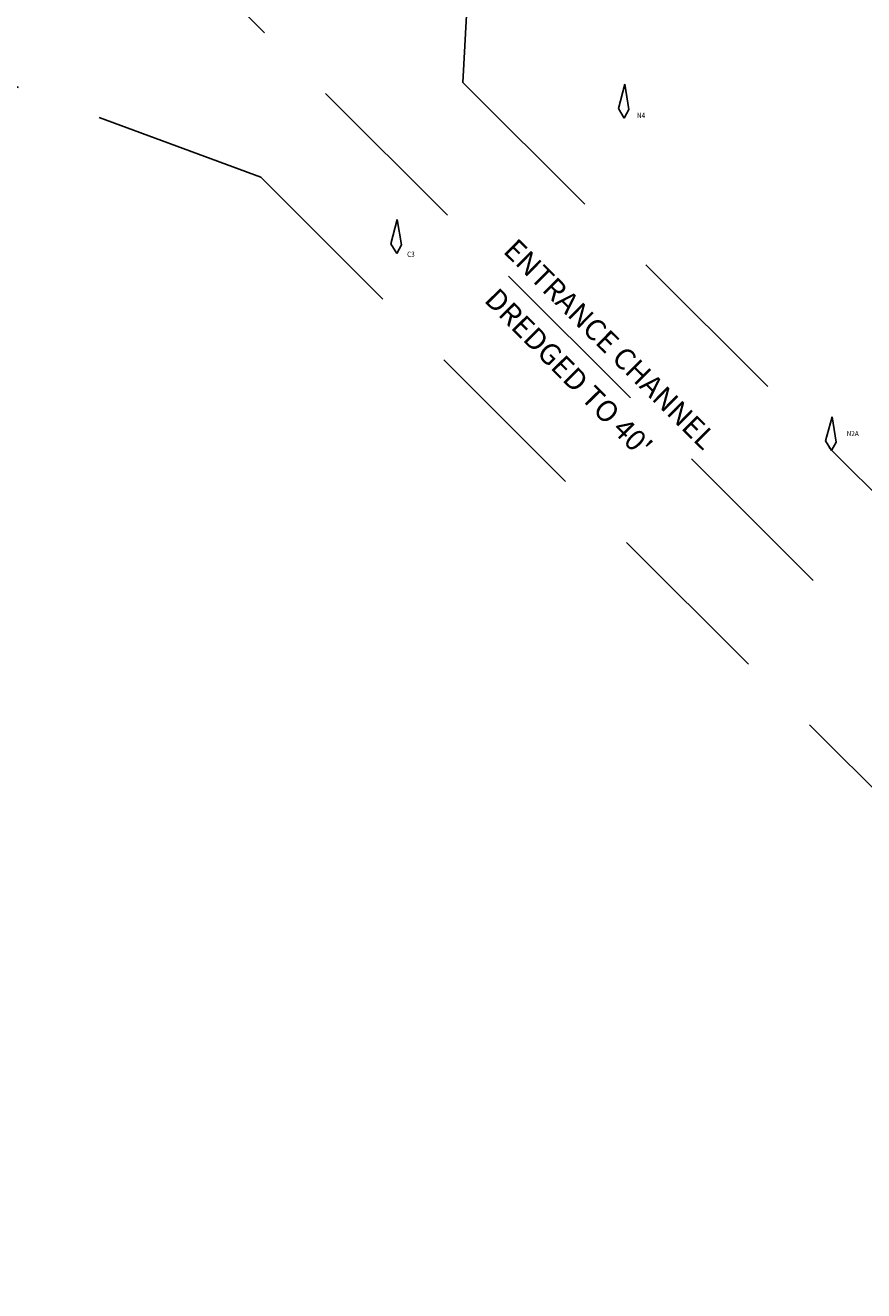
# Model space of a CAD drawing. Extents: x 0 to 948987, y 0 to 818908.
# Drawn here: x 285434 to 286650, y 240756 to 242592 of the extents above; entities that cross this region are included whole.
import ezdxf
from ezdxf.enums import TextEntityAlignment as Align

# ---------------------------------------------------------------- set-up
doc = ezdxf.new("R2010")
doc.units = 0
doc.header["$LTSCALE"] = 500
doc.header["$MEASUREMENT"] = 0
doc.linetypes.add('DASHED', pattern=[0.75, 0.5, -0.25])
doc.layers.add('039', color=30, linetype='CONTINUOUS')
doc.styles.add('CV2', font='ROMANS.shx', dxfattribs={"width": 0.75})
doc.styles.add('ROMANS', font='romans', dxfattribs={"height": 0.12})

msp = doc.modelspace()

# ---------------------------------------------------------------- linework, layer by layer
at = {"layer": '039', "linetype": 'DASHED'}
for p, q in [((283746.1, 244612), (287577.1, 240788.6)), ((286100.8, 243123.6), (286069, 242509)), ((285775.6, 242371.3), (285210.1, 242580.7)), ((286069, 242509), (287663.4, 240917.9)), ((285775.6, 242371.3), (287394.5, 240755.6))]:
    msp.add_line(p, q, dxfattribs=at)
at = {"layer": '039'}
for p, q in [((286303.7, 242506.3), (286294.5, 242471.1)), ((286309.7, 242469.5), (286303.7, 242506.3)), ((286294.5, 242471.1), (286303, 242457.1)), ((286303, 242457.1), (286309.7, 242469.5)), ((285973.6, 242310.2), (285964.4, 242275)), ((285979.6, 242273.5), (285973.6, 242310.2)), ((285964.4, 242275), (285972.9, 242261)), ((285972.9, 242261), (285979.6, 242273.5)), ((286604.5, 242023.9), (286595.2, 241988.7)), ((286610.5, 241987.2), (286604.5, 242023.9)), ((286595.2, 241988.7), (286603.7, 241974.7)), ((286603.7, 241974.7), (286610.5, 241987.2))]:
    msp.add_line(p, q, dxfattribs=at)
at = {"layer": '039', "const_width": 0.686}
for points in [[(286070, 242536.3, 1), (286070.9, 242536.3, 1)], [(285775.6, 242371.1, 1), (285776.5, 242371.1, 1)]]:
    msp.add_lwpolyline(points, format="xyb", close=True, dxfattribs=at)

# ---------------------------------------------------------------- texts
at = {"layer": '039', "style": 'CV2', "width": 0.89}
for s, p in [('N4', (286321.5, 242457.3)), ('C3', (285987.9, 242255.9)), ('N2A', (286625.8, 241995.7))]:
    msp.add_text(s, height=7.62, rotation=0.0008, dxfattribs=at).set_placement(p)
at = {"layer": '039', "style": 'ROMANS'}
for s, rotation, p in [('ENTRANCE CHANNEL', 315.2463, (286271.7, 242118.5)), ("DREDGED TO 40'", 314.6372, (286211.5, 242077.4))]:
    msp.add_text(s, height=30.48, rotation=rotation, dxfattribs=at).set_placement(p, align=Align.CENTER)

doc.saveas('drawing.dxf')
